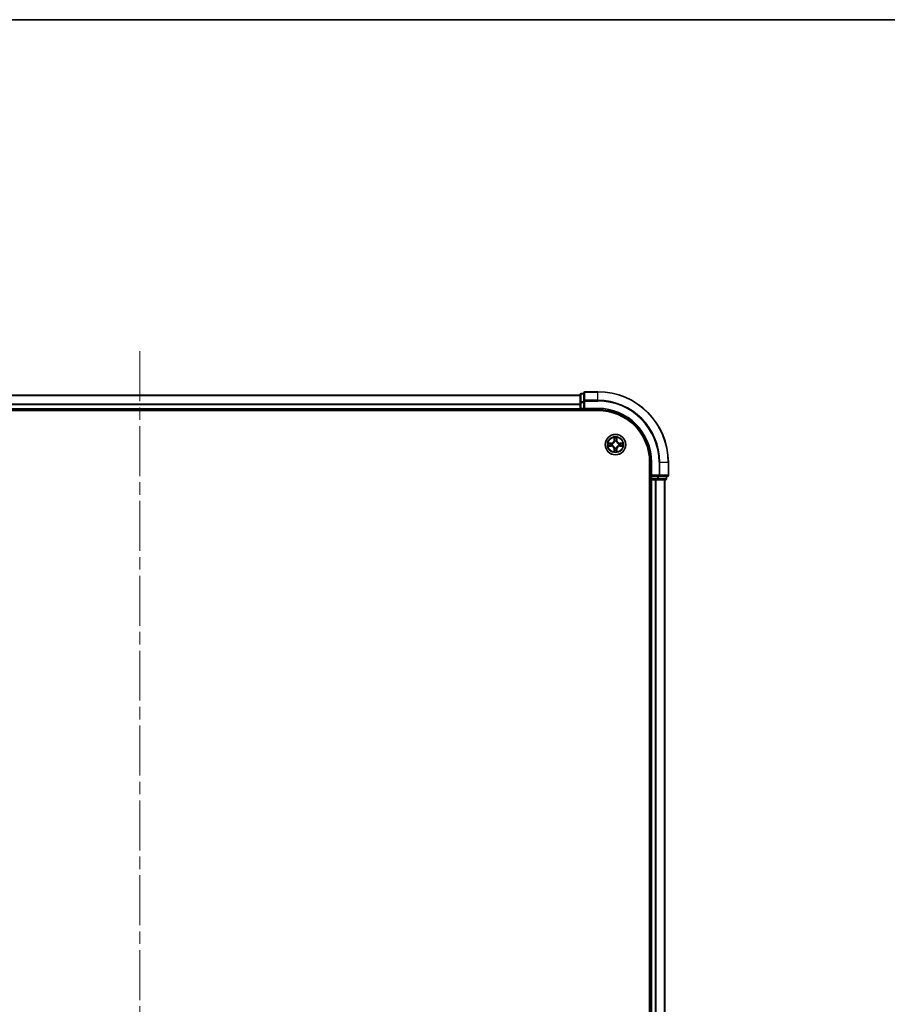
# Model space of a CAD drawing. Units: millimetres. Extents: x 0 to 7880, y 0 to 1405.
# Drawn here: x 1759 to 2006, y 1125 to 1405 of the extents above; entities that cross this region are included whole.
import ezdxf

# ---------------------------------------------------------------- set-up
doc = ezdxf.new("R2010")
doc.units = ezdxf.units.MM
doc.header["$LTSCALE"] = 2.5
doc.linetypes.add('CHAIN', pattern=[0.3543, 0.2362, -0.0295, 0.0591, -0.0295])
for name, color, linetype, lineweight in [('Border (ISO)', 7, 'Continuous', 35), ('Visible (ISO)', 7, 'Continuous', 35), ('Visible Narrow (ISO)', 7, 'Continuous', 25)]:
    doc.layers.add(name, color=color, linetype=linetype, lineweight=lineweight)
doc.layers.add('Centerline (ISO)', color=7, linetype='Continuous', lineweight=18, true_color=0x80ffff)

# ---------------------------------------------------------------- blocks, each defined once
blk = doc.blocks.new('図面枠 tk図枠')
at = {"layer": 'Border (ISO)'}
blk.add_line((14.5, 289), (405.5, 289), dxfattribs=at)

msp = doc.modelspace()

# ---------------------------------------------------------------- linework, layer by layer
at = {"layer": 'Centerline (ISO)', "linetype": 'CHAIN', "ltscale": 23.990969}
msp.add_line((1793.5517, 1310.8715), (1793.5517, 927.8715), dxfattribs=at)
at = {"layer": 'Visible (ISO)'}
for p, q in [((1668.5517, 1298.3715), (1918.5517, 1298.3715)), ((1918.5517, 1298.5715), (1918.5517, 1296.3302)), ((1919.5517, 1298.8715), (1918.8517, 1298.8715)), ((1919.5517, 1299.0715), (1919.5517, 1296.731)), ((1923.5517, 1299.3715), (1919.8517, 1299.3715)), ((1668.5517, 1294.3715), (1918.5517, 1294.3715)), ((1918.5517, 1296.3302), (1918.5517, 1294.6715)), ((1918.5517, 1295.731), (1918.5517, 1294.6715)), ((1918.5517, 1294.3715), (1918.5517, 1294.6715)), ((1918.5517, 1294.3715), (1918.5517, 1294.0715)), ((1918.8517, 1294.3715), (1919.5517, 1294.3715)), ((1919.5517, 1296.731), (1919.5517, 1296.3302)), ((1919.5517, 1294.6715), (1919.5517, 1296.3302)), ((1919.5517, 1294.3715), (1919.8517, 1294.6715)), ((1919.5517, 1294.6715), (1919.5517, 1294.3715)), ((1919.5517, 1294.3715), (1923.5517, 1294.3715)), ((1663.5517, 1294.0715), (1923.5517, 1294.0715)), ((1938.2517, 1279.3715), (1938.2517, 959.3715)), ((1938.5517, 1279.3715), (1938.5517, 1275.3715)), ((1943.5517, 1275.6715), (1943.5517, 1279.3715)), ((1938.8517, 1275.6715), (1938.5517, 1275.3715)), ((1938.5517, 1275.3715), (1938.5517, 1274.6715)), ((1938.5517, 1275.3715), (1938.8517, 1275.3715)), ((1940.5104, 1275.3715), (1938.8517, 1275.3715)), ((1940.5104, 1275.3715), (1940.9112, 1275.3715)), ((1940.9112, 1275.3715), (1943.2517, 1275.3715)), ((1943.0517, 1274.6715), (1943.0517, 1275.3715)), ((1938.2517, 1274.3715), (1938.5517, 1274.3715)), ((1938.8517, 1274.3715), (1938.5517, 1274.3715)), ((1938.5517, 964.3715), (1938.5517, 1274.3715)), ((1938.8517, 1274.3715), (1939.9112, 1274.3715)), ((1940.1348, 1274.3715), (1939.9112, 1274.3715)), ((1940.1348, 1274.3715), (1940.5104, 1274.3715)), ((1940.5104, 1274.3715), (1942.7517, 1274.3715)), ((1942.5517, 964.3715), (1942.5517, 1274.3715))]:
    msp.add_line(p, q, dxfattribs=at)
msp.add_circle((1928.5517, 1284.3715), 2.9, dxfattribs=at)
for centre, radius, start, end in [((1918.8517, 1298.5715), 0.3, 90, 180), ((1919.8517, 1299.0715), 0.3, 90, 180), ((1923.5517, 1279.3715), 20, 0, 90), ((1918.8517, 1294.6715), 0.3, 180, 270), ((1923.5517, 1279.3715), 15, 0, 90), ((1923.5517, 1279.3715), 14.7, 0, 90), ((1928.5517, 1284.3715), 1.2295, 169.186733, 169.187283), ((1928.5517, 1284.3715), 1.2295, 190.812717, 190.813267), ((1928.5517, 1284.3715), 1.2295, 167.061604, 167.063405), ((1928.5517, 1284.3715), 1.2295, 192.936595, 192.938396), ((1928.5517, 1284.3715), 1.2295, 102.936595, 102.938396), ((1928.5517, 1284.3715), 1.2295, 257.061604, 257.063405), ((1928.5517, 1284.3715), 1.2295, 100.812717, 100.813267), ((1928.5517, 1284.3715), 1.2295, 259.186733, 259.187283), ((1928.5517, 1284.3715), 1.2295, 79.186733, 79.187283), ((1928.5517, 1284.3715), 1.2295, 280.812717, 280.813267), ((1928.5517, 1284.3715), 1.2295, 77.061604, 77.063405), ((1928.5517, 1284.3715), 1.2295, 282.936595, 282.938396), ((1928.5517, 1284.3715), 1.2295, 12.936595, 12.938396), ((1928.5517, 1284.3715), 1.2295, 347.061604, 347.063405), ((1928.5517, 1284.3715), 1.2295, 10.812717, 10.813267), ((1928.5517, 1284.3715), 1.2295, 349.186733, 349.187283), ((1938.8517, 1274.6715), 0.3, 180, 270), ((1942.7517, 1274.6715), 0.3, 270, 0), ((1943.2517, 1275.6715), 0.3, 270, 0)]:
    msp.add_arc(centre, radius, start, end, dxfattribs=at)
for points, knots in [([(1928.2512, 1286.1302), (1928.2491, 1286.2116), (1928.2032, 1286.3028), (1928.1621, 1286.3924), (1928.1617, 1286.3933), (1928.1613, 1286.3943)], [0, 0, 0, 0, 0.0320559737, 0.0320559737, 0.0323943032, 0.0323943032, 0.0323943032, 0.0323943032]), ([(1928.1613, 1286.3943), (1928.1615, 1286.3932), (1928.1617, 1286.3922), (1928.1639, 1286.3818), (1928.1659, 1286.3724), (1928.1678, 1286.3629)], [-0.03239430317, -0.03239430317, -0.03239430317, -0.03239430317, -0.03205597372, -0.03205597372, -0.02897275834, -0.02897275834, -0.02897275834, -0.02897275834]), ([(1928.9422, 1286.3943), (1928.9417, 1286.3933), (1928.9413, 1286.3924), (1928.9406, 1286.3908), (1928.9403, 1286.3901), (1928.94, 1286.3894)], [-0.000338329447, -0.000338329447, -0.000338329447, -0.000338329447, 0, 0, 0.000241517914, 0.000241517914, 0.000241517914, 0.000241517914]), ([(1928.9411, 1286.3891), (1928.9412, 1286.3898), (1928.9414, 1286.3905), (1928.9417, 1286.3922), (1928.942, 1286.3932), (1928.9422, 1286.3943)], [-0.000230599076, -0.000230599076, -0.000230599076, -0.000230599076, 0, 0, 0.000338329447, 0.000338329447, 0.000338329447, 0.000338329447]), ([(1926.5342, 1284.7609), (1926.5335, 1284.761), (1926.5328, 1284.7612), (1926.5311, 1284.7615), (1926.53, 1284.7618), (1926.529, 1284.762)], [-0.000230599076, -0.000230599076, -0.000230599076, -0.000230599076, 0, 0, 0.000338329447, 0.000338329447, 0.000338329447, 0.000338329447]), ([(1926.529, 1284.762), (1926.5299, 1284.7615), (1926.5309, 1284.7611), (1926.5325, 1284.7604), (1926.5331, 1284.7601), (1926.5338, 1284.7598)], [-0.000338329447, -0.000338329447, -0.000338329447, -0.000338329447, 0, 0, 0.000241517914, 0.000241517914, 0.000241517914, 0.000241517914]), ([(1926.793, 1284.071), (1926.7117, 1284.069), (1926.6205, 1284.023), (1926.5309, 1283.982), (1926.5299, 1283.9815), (1926.529, 1283.9811)], [0, 0, 0, 0, 0.0320559737, 0.0320559737, 0.0323943032, 0.0323943032, 0.0323943032, 0.0323943032]), ([(1926.529, 1283.9811), (1926.53, 1283.9813), (1926.5311, 1283.9815), (1926.5415, 1283.9837), (1926.5509, 1283.9857), (1926.5603, 1283.9877)], [-0.03239430317, -0.03239430317, -0.03239430317, -0.03239430317, -0.03205597372, -0.03205597372, -0.02897275834, -0.02897275834, -0.02897275834, -0.02897275834]), ([(1930.3104, 1284.6721), (1930.3918, 1284.6741), (1930.483, 1284.7201), (1930.5726, 1284.7611), (1930.5735, 1284.7615), (1930.5744, 1284.762)], [0, 0, 0, 0, 0.0320559737, 0.0320559737, 0.0323943032, 0.0323943032, 0.0323943032, 0.0323943032]), ([(1930.5744, 1284.762), (1930.5734, 1284.7618), (1930.5724, 1284.7615), (1930.562, 1284.7594), (1930.5526, 1284.7574), (1930.5431, 1284.7554)], [-0.03239430317, -0.03239430317, -0.03239430317, -0.03239430317, -0.03205597372, -0.03205597372, -0.02897275834, -0.02897275834, -0.02897275834, -0.02897275834]), ([(1930.5693, 1283.9822), (1930.57, 1283.982), (1930.5707, 1283.9819), (1930.5724, 1283.9815), (1930.5734, 1283.9813), (1930.5744, 1283.9811)], [-0.000230599076, -0.000230599076, -0.000230599076, -0.000230599076, 0, 0, 0.000338329447, 0.000338329447, 0.000338329447, 0.000338329447]), ([(1930.5744, 1283.9811), (1930.5735, 1283.9815), (1930.5726, 1283.982), (1930.571, 1283.9827), (1930.5703, 1283.983), (1930.5696, 1283.9833)], [-0.000338329447, -0.000338329447, -0.000338329447, -0.000338329447, 0, 0, 0.000241517914, 0.000241517914, 0.000241517914, 0.000241517914]), ([(1928.1624, 1282.354), (1928.1622, 1282.3533), (1928.1621, 1282.3526), (1928.1617, 1282.3509), (1928.1615, 1282.3498), (1928.1613, 1282.3488)], [-0.000230599076, -0.000230599076, -0.000230599076, -0.000230599076, 0, 0, 0.000338329447, 0.000338329447, 0.000338329447, 0.000338329447]), ([(1928.1613, 1282.3488), (1928.1617, 1282.3497), (1928.1621, 1282.3507), (1928.1629, 1282.3523), (1928.1632, 1282.3529), (1928.1635, 1282.3536)], [-0.000338329447, -0.000338329447, -0.000338329447, -0.000338329447, 0, 0, 0.000241517914, 0.000241517914, 0.000241517914, 0.000241517914]), ([(1928.8523, 1282.6128), (1928.8543, 1282.5315), (1928.9003, 1282.4403), (1928.9413, 1282.3507), (1928.9417, 1282.3497), (1928.9422, 1282.3488)], [0, 0, 0, 0, 0.0320559737, 0.0320559737, 0.0323943032, 0.0323943032, 0.0323943032, 0.0323943032]), ([(1928.9422, 1282.3488), (1928.942, 1282.3498), (1928.9417, 1282.3509), (1928.9396, 1282.3613), (1928.9376, 1282.3707), (1928.9356, 1282.3801)], [-0.03239430317, -0.03239430317, -0.03239430317, -0.03239430317, -0.03205597372, -0.03205597372, -0.02897275834, -0.02897275834, -0.02897275834, -0.02897275834])]:
    msp.add_open_spline(points, degree=3, knots=knots, dxfattribs=at)
for points in [[(1928.1678, 1286.3629), (1928.1865, 1286.2744), (1928.2051, 1286.1846), (1928.206, 1286.1039)], [(1926.5603, 1283.9877), (1926.6489, 1284.0063), (1926.7387, 1284.0249), (1926.8193, 1284.0258)], [(1930.5431, 1284.7554), (1930.4546, 1284.7368), (1930.3648, 1284.7181), (1930.2841, 1284.7172)], [(1928.9356, 1282.3801), (1928.917, 1282.4687), (1928.8983, 1282.5585), (1928.8974, 1282.6391)]]:
    msp.add_open_spline(points, degree=3, dxfattribs=at)
at = {"layer": 'Visible Narrow (ISO)'}
for p, q in [((1668.5517, 1298.302), (1918.5517, 1298.302)), ((1918.8517, 1298.8715), (1918.8517, 1298.802)), ((1918.8517, 1296.5606), (1918.8517, 1298.802)), ((1918.8517, 1298.802), (1919.5517, 1298.802)), ((1919.8517, 1299.3715), (1919.8517, 1299.302)), ((1919.8517, 1296.9615), (1919.8517, 1299.302)), ((1919.8517, 1299.302), (1923.5517, 1299.302)), ((1919.8517, 1296.9615), (1919.8517, 1296.731)), ((1923.5517, 1296.9615), (1919.8517, 1296.9615)), ((1923.5517, 1299.302), (1923.5517, 1299.3715)), ((1923.5517, 1296.9615), (1923.5517, 1299.302)), ((1923.5517, 1296.9615), (1923.5517, 1296.731)), ((1668.5517, 1295.9615), (1918.5517, 1295.9615)), ((1668.5517, 1295.731), (1918.5517, 1295.731)), ((1668.5517, 1294.6715), (1918.5517, 1294.6715)), ((1918.5517, 1296.3302), (1918.8517, 1296.3302)), ((1918.5517, 1294.6715), (1918.8517, 1294.6715)), ((1918.8517, 1296.5606), (1918.8517, 1296.3302)), ((1919.5517, 1296.5606), (1918.8517, 1296.5606)), ((1918.8517, 1294.6715), (1918.8517, 1296.3302)), ((1918.8517, 1296.3302), (1919.5517, 1296.3302)), ((1918.8517, 1294.6715), (1918.8517, 1294.3715)), ((1919.5517, 1294.6715), (1918.8517, 1294.6715)), ((1918.8517, 1294.0715), (1918.8517, 1294.3715)), ((1919.5517, 1296.731), (1919.8517, 1296.731)), ((1919.8517, 1296.731), (1923.5517, 1296.731)), ((1919.8517, 1294.6715), (1919.8517, 1296.731)), ((1923.5517, 1294.6715), (1919.8517, 1294.6715)), ((1923.5517, 1294.6715), (1923.5517, 1294.3715)), ((1928.1613, 1286.3943), (1928.1477, 1285.6147)), ((1928.1975, 1285.6139), (1928.206, 1286.1039)), ((1928.2215, 1285.9145), (1928.2701, 1285.6126)), ((1928.8333, 1285.6126), (1928.882, 1285.9145)), ((1928.8974, 1286.1039), (1928.906, 1285.6139)), ((1928.9558, 1285.6147), (1928.9422, 1286.3943)), ((1927.3085, 1284.7756), (1926.529, 1284.762)), ((1926.529, 1283.9811), (1927.3085, 1283.9675)), ((1926.8193, 1284.7172), (1927.3094, 1284.7258)), ((1927.3094, 1284.0173), (1926.8193, 1284.0258)), ((1927.3107, 1284.6531), (1927.0088, 1284.7018)), ((1927.0088, 1284.0413), (1927.3107, 1284.0899)), ((1927.3094, 1284.7258), (1927.3085, 1284.7756)), ((1927.3094, 1284.0173), (1927.3085, 1283.9675)), ((1927.3094, 1284.7258), (1927.3107, 1284.6531)), ((1927.3094, 1284.0173), (1927.3107, 1284.0899)), ((1927.6148, 1284.6181), (1927.6354, 1284.6126)), ((1927.6354, 1284.1304), (1927.6148, 1284.125)), ((1928.1975, 1285.6139), (1928.1477, 1285.6147)), ((1928.1975, 1283.1292), (1928.1477, 1283.1283)), ((1928.1477, 1283.1283), (1928.1613, 1282.3488)), ((1928.1975, 1285.6139), (1928.2701, 1285.6126)), ((1928.1975, 1283.1292), (1928.2701, 1283.1305)), ((1928.206, 1282.6391), (1928.1975, 1283.1292)), ((1928.2701, 1283.1305), (1928.2215, 1282.8286)), ((1928.3106, 1285.2878), (1928.3052, 1285.3084)), ((1928.3052, 1283.4346), (1928.3106, 1283.4552)), ((1928.7983, 1285.3084), (1928.7928, 1285.2878)), ((1928.7928, 1283.4552), (1928.7983, 1283.4346)), ((1928.906, 1285.6139), (1928.8333, 1285.6126)), ((1928.882, 1282.8286), (1928.8333, 1283.1305)), ((1928.906, 1283.1292), (1928.8333, 1283.1305)), ((1928.906, 1283.1292), (1928.8974, 1282.6391)), ((1928.906, 1285.6139), (1928.9558, 1285.6147)), ((1928.906, 1283.1292), (1928.9558, 1283.1283)), ((1928.9422, 1282.3488), (1928.9558, 1283.1283)), ((1929.468, 1284.6126), (1929.4886, 1284.6181)), ((1929.4886, 1284.125), (1929.468, 1284.1304)), ((1929.7941, 1284.7258), (1929.7928, 1284.6531)), ((1930.0947, 1284.7018), (1929.7928, 1284.6531)), ((1929.7928, 1284.0899), (1930.0947, 1284.0413)), ((1929.7941, 1284.0173), (1929.7928, 1284.0899)), ((1929.7941, 1284.7258), (1929.7949, 1284.7756)), ((1929.7941, 1284.7258), (1930.2841, 1284.7172)), ((1930.2841, 1284.0258), (1929.7941, 1284.0173)), ((1929.7941, 1284.0173), (1929.7949, 1283.9675)), ((1930.5744, 1284.762), (1929.7949, 1284.7756)), ((1929.7949, 1283.9675), (1930.5744, 1283.9811)), ((1938.8517, 1279.3715), (1938.5517, 1279.3715)), ((1938.8517, 1275.6715), (1938.8517, 1279.3715)), ((1940.9112, 1279.3715), (1940.9112, 1275.6715)), ((1941.1417, 1279.3715), (1940.9112, 1279.3715)), ((1941.1417, 1275.6715), (1941.1417, 1279.3715)), ((1941.1417, 1279.3715), (1943.4822, 1279.3715)), ((1943.4822, 1279.3715), (1943.4822, 1275.6715)), ((1943.4822, 1279.3715), (1943.5517, 1279.3715)), ((1938.5517, 1274.6715), (1938.2517, 1274.6715)), ((1938.5517, 1274.6715), (1938.8517, 1274.6715)), ((1940.9112, 1275.6715), (1938.8517, 1275.6715)), ((1938.8517, 1274.6715), (1938.8517, 1275.3715)), ((1938.8517, 1274.6715), (1938.8517, 1274.3715)), ((1940.5104, 1274.6715), (1938.8517, 1274.6715)), ((1940.5104, 1275.3715), (1940.5104, 1274.6715)), ((1940.5104, 1274.6715), (1940.5104, 1274.3715)), ((1940.5104, 1274.6715), (1940.7408, 1274.6715)), ((1940.7408, 1274.6715), (1940.7408, 1275.3715)), ((1942.9822, 1274.6715), (1940.7408, 1274.6715)), ((1940.9112, 1275.6715), (1940.9112, 1275.3715)), ((1940.9112, 1275.6715), (1941.1417, 1275.6715)), ((1943.4822, 1275.6715), (1941.1417, 1275.6715)), ((1942.9822, 1275.3715), (1942.9822, 1274.6715)), ((1942.9822, 1274.6715), (1943.0517, 1274.6715)), ((1943.4822, 1275.6715), (1943.5517, 1275.6715)), ((1938.8517, 964.3715), (1938.8517, 1274.3715)), ((1939.9112, 964.3715), (1939.9112, 1274.3715)), ((1940.1417, 964.3715), (1940.1417, 1274.3715)), ((1942.4822, 964.3715), (1942.4822, 1274.3715))]:
    msp.add_line(p, q, dxfattribs=at)
for radius in [2.8677, 2.3092, 2.1415]:
    msp.add_circle((1928.5517, 1284.3715), radius, dxfattribs=at)
for centre, radius, start, end in [((1923.5517, 1279.3715), 19.9305, 0, 90), ((1923.5517, 1279.3715), 17.59, 0, 90), ((1923.5517, 1279.3715), 17.3595, 0, 90), ((1923.5517, 1279.3715), 15.3, 0, 90), ((1928.5517, 1284.3715), 2.0601, 79.074582, 100.925418), ((1928.5517, 1284.3715), 1.6122, 79.692479, 100.307521), ((1928.5517, 1284.3715), 2.0601, 169.074582, 190.925418), ((1928.5517, 1284.3715), 1.6122, 169.692479, 190.307521), ((1927.2936, 1285.6296), 0.8542, 271, 359), ((1927.2936, 1283.1134), 0.8542, 1, 89), ((1927.2936, 1285.6296), 0.904, 271, 359), ((1927.2936, 1283.1134), 0.904, 1, 89), ((1928.5517, 1284.3715), 0.9688, 165.258044, 194.741956), ((1928.5517, 1284.3715), 0.9475, 165.258044, 194.741956), ((1928.5517, 1284.3715), 0.9688, 75.258044, 104.741956), ((1928.5517, 1284.3715), 0.9688, 255.258044, 284.741956), ((1928.5517, 1284.3715), 0.9475, 75.258044, 104.741956), ((1928.5517, 1284.3715), 0.9475, 255.258044, 284.741956), ((1929.8098, 1285.6296), 0.904, 181, 269), ((1929.8098, 1283.1134), 0.904, 91, 179), ((1929.8098, 1285.6296), 0.8542, 181, 269), ((1929.8098, 1283.1134), 0.8542, 91, 179), ((1928.5517, 1284.3715), 0.9475, 345.258044, 14.741956), ((1928.5517, 1284.3715), 0.9688, 345.258044, 14.741956), ((1928.5517, 1284.3715), 1.6122, 349.692479, 10.307521), ((1928.5517, 1284.3715), 2.0601, 349.074582, 10.925418), ((1928.5517, 1284.3715), 2.0601, 259.074582, 280.925418), ((1928.5517, 1284.3715), 1.6122, 259.692479, 280.307521)]:
    msp.add_arc(centre, radius, start, end, dxfattribs=at)
for centre, major_axis, ratio, start_param, end_param in [((1918.8517, 1298.5715), (-0.3, 0), 0.76822128, 4.71238898, 6.28318531), ((1919.8517, 1299.0715), (-0.3, 0), 0.76822128, 4.71238898, 6.28318531), ((1919.8517, 1296.731), (-0.3, 0), 0.76822128, 4.71238898, 6.28318531), ((1918.8517, 1296.3302), (-0.3, 0), 0.76822128, 4.71238898, 6.28318531), ((1928.2558, 1286.103), (-0.05, -0.002), 0.54850665, 4.7835784, 6.17876057), ((1928.2409, 1286.3044), (0.0019, 0.4402), 0.08673359, 2.04405494, 2.65931081), ((1928.2713, 1285.9136), (-0.0494, -0.008), 0.89574018, 4.73044269, 6.08586581), ((1928.8322, 1285.9136), (0.0494, -0.008), 0.89574018, 0.19731949, 1.55274262), ((1928.8476, 1286.103), (0.05, -0.002), 0.54850665, 0.10442473, 1.4996069), ((1928.8626, 1286.3044), (0.0019, -0.4402), 0.08673359, 0.48228184, 1.09753772), ((1926.8202, 1284.6674), (0.002, 0.05), 0.54850665, 0.10442473, 1.4996069), ((1926.8202, 1284.0756), (0.002, -0.05), 0.54850665, 4.7835784, 6.17876057), ((1926.6188, 1284.6824), (0.4402, 0.0019), 0.08673359, 0.48228184, 1.09753772), ((1926.6188, 1284.0607), (0.4402, -0.0019), 0.08673359, 5.18564759, 5.80090347), ((1927.0096, 1284.652), (0.008, 0.0494), 0.89574018, 0.19731949, 1.55274262), ((1927.0096, 1284.0911), (0.008, -0.0494), 0.89574018, 4.73044269, 6.08586581), ((1927.3115, 1284.6033), (0.008, 0.0494), 0.89572054, 0.1973017, 1.54834765), ((1927.3115, 1284.1397), (0.008, -0.0494), 0.89572054, 4.73483766, 6.08588361), ((1927.6581, 1284.6067), (-0.0091, 0.0492), 0.87684641, 0.18229136, 1.17990219), ((1927.6581, 1284.1364), (-0.0091, -0.0492), 0.87684642, 5.10328313, 6.10089396), ((1927.6581, 1284.6067), (-0.0149, 0.0477), 0.41070123, 0.09573579, 1.31868747), ((1927.6581, 1284.1364), (-0.0149, -0.0477), 0.41070123, 4.96449783, 6.18744952), ((1928.3166, 1285.2651), (-0.0492, 0.0091), 0.87684642, 5.10328313, 6.10089396), ((1928.3166, 1285.2651), (-0.0477, 0.0149), 0.41070123, 4.96449783, 6.18744952), ((1928.3166, 1283.4779), (-0.0492, -0.0091), 0.87684641, 0.18229136, 1.17990219), ((1928.3166, 1283.4779), (-0.0477, -0.0149), 0.41070123, 0.09573579, 1.31868747), ((1928.3199, 1285.6117), (-0.0494, -0.008), 0.89572054, 4.73483766, 6.08588361), ((1928.3199, 1283.1313), (-0.0494, 0.008), 0.89572054, 0.1973017, 1.54834765), ((1928.7835, 1285.6117), (0.0494, -0.008), 0.89572054, 0.1973017, 1.54834765), ((1928.7835, 1283.1313), (0.0494, 0.008), 0.89572054, 4.73483766, 6.08588361), ((1928.7869, 1285.2651), (0.0477, 0.0149), 0.41070123, 0.09573579, 1.31868747), ((1928.7869, 1283.4779), (0.0477, -0.0149), 0.41070123, 4.96449783, 6.18744952), ((1928.7869, 1285.2651), (0.0492, 0.0091), 0.87684641, 0.18229136, 1.17990219), ((1928.7869, 1283.4779), (0.0492, -0.0091), 0.87684642, 5.10328313, 6.10089396), ((1929.4453, 1284.6067), (0.0091, 0.0492), 0.87684642, 5.10328313, 6.10089396), ((1929.4453, 1284.6067), (0.0149, 0.0477), 0.41070123, 4.96449783, 6.18744952), ((1929.4453, 1284.1364), (0.0149, -0.0477), 0.41070123, 0.09573579, 1.31868747), ((1929.4453, 1284.1364), (0.0091, -0.0492), 0.87684641, 0.18229136, 1.17990219), ((1929.7919, 1284.6033), (-0.008, 0.0494), 0.89572054, 4.73483766, 6.08588361), ((1929.7919, 1284.1397), (-0.008, -0.0494), 0.89572054, 0.1973017, 1.54834765), ((1930.4846, 1284.6824), (0.4402, -0.0019), 0.08673359, 2.04405494, 2.65931081), ((1930.0938, 1284.652), (-0.008, 0.0494), 0.89574018, 4.73044269, 6.08586581), ((1930.0938, 1284.0911), (-0.008, -0.0494), 0.89574018, 0.19731949, 1.55274262), ((1930.4846, 1284.0607), (0.4402, 0.0019), 0.08673359, 3.62387449, 4.23913037), ((1930.2832, 1284.6674), (-0.002, 0.05), 0.54850665, 4.7835784, 6.17876057), ((1930.2832, 1284.0756), (-0.002, -0.05), 0.54850665, 0.10442473, 1.4996069), ((1928.2409, 1282.4387), (0.0019, -0.4402), 0.08673359, 3.62387449, 4.23913037), ((1928.2558, 1282.64), (-0.05, 0.002), 0.54850665, 0.10442473, 1.4996069), ((1928.2713, 1282.8294), (-0.0494, 0.008), 0.89574018, 0.19731949, 1.55274262), ((1928.8322, 1282.8294), (0.0494, 0.008), 0.89574018, 4.73044269, 6.08586581), ((1928.8476, 1282.64), (0.05, 0.002), 0.54850665, 4.7835784, 6.17876057), ((1928.8626, 1282.4387), (0.0019, 0.4402), 0.08673359, 5.18564759, 5.80090347), ((1940.5104, 1274.6715), (0, -0.3), 0.76822128, 0, 1.57079633), ((1940.9112, 1275.6715), (0, -0.3), 0.76822128, 0, 1.57079633), ((1942.7517, 1274.6715), (0, -0.3), 0.76822128, 0, 1.57079633), ((1943.2517, 1275.6715), (0, -0.3), 0.76822128, 0, 1.57079633)]:
    msp.add_ellipse(centre, major_axis=major_axis, ratio=ratio, start_param=start_param, end_param=end_param, dxfattribs=at)
for points in [[(1928.2633, 1285.9577), (1928.2571, 1285.9963), (1928.253, 1286.0567), (1928.2512, 1286.1302)], [(1928.3117, 1285.6557), (1928.2956, 1285.7564), (1928.2794, 1285.857), (1928.2633, 1285.9577)], [(1928.8402, 1285.9577), (1928.824, 1285.857), (1928.8079, 1285.7564), (1928.7918, 1285.6557)], [(1928.8523, 1286.1302), (1928.8504, 1286.0567), (1928.8463, 1285.9963), (1928.8402, 1285.9577)], [(1928.94, 1286.3894), (1928.8996, 1286.3014), (1928.8543, 1286.211), (1928.8523, 1286.1302)], [(1928.8974, 1286.1039), (1928.8984, 1286.1925), (1928.9208, 1286.2922), (1928.9411, 1286.3891)], [(1926.5338, 1284.7598), (1926.6218, 1284.7194), (1926.7123, 1284.6741), (1926.793, 1284.6721)], [(1926.8193, 1284.7172), (1926.7308, 1284.7182), (1926.6311, 1284.7406), (1926.5342, 1284.7609)], [(1926.793, 1284.6721), (1926.8666, 1284.6702), (1926.927, 1284.6661), (1926.9656, 1284.66)], [(1926.9656, 1284.0831), (1926.927, 1284.077), (1926.8666, 1284.0728), (1926.793, 1284.071)], [(1926.9656, 1284.66), (1927.0662, 1284.6438), (1927.1669, 1284.6277), (1927.2675, 1284.6116)], [(1927.2675, 1284.1315), (1927.1669, 1284.1154), (1927.0662, 1284.0992), (1926.9656, 1284.0831)], [(1927.2675, 1284.6116), (1927.3794, 1284.5937), (1927.4937, 1284.5934), (1927.6148, 1284.6181)], [(1927.6148, 1284.125), (1927.4937, 1284.1496), (1927.3794, 1284.1494), (1927.2675, 1284.1315)], [(1927.6414, 1284.6536), (1927.5261, 1284.6333), (1927.4171, 1284.635), (1927.3107, 1284.6531)], [(1927.3107, 1284.0899), (1927.4171, 1284.108), (1927.5261, 1284.1098), (1927.6414, 1284.0895)], [(1928.2633, 1282.7854), (1928.2794, 1282.886), (1928.2956, 1282.9867), (1928.3117, 1283.0873)], [(1928.2701, 1285.6126), (1928.2882, 1285.5061), (1928.29, 1285.3971), (1928.2697, 1285.2818)], [(1928.2697, 1283.4612), (1928.29, 1283.3459), (1928.2882, 1283.2369), (1928.2701, 1283.1305)], [(1928.3052, 1285.3084), (1928.3298, 1285.4296), (1928.3296, 1285.5438), (1928.3117, 1285.6557)], [(1928.3117, 1283.0873), (1928.3296, 1283.1992), (1928.3298, 1283.3135), (1928.3052, 1283.4346)], [(1928.7918, 1285.6557), (1928.7738, 1285.5438), (1928.7736, 1285.4296), (1928.7983, 1285.3084)], [(1928.7983, 1283.4346), (1928.7736, 1283.3135), (1928.7738, 1283.1992), (1928.7918, 1283.0873)], [(1928.7918, 1283.0873), (1928.8079, 1282.9867), (1928.824, 1282.886), (1928.8402, 1282.7854)], [(1928.8338, 1285.2818), (1928.8135, 1285.3971), (1928.8152, 1285.5061), (1928.8333, 1285.6126)], [(1928.8333, 1283.1305), (1928.8152, 1283.2369), (1928.8135, 1283.3459), (1928.8338, 1283.4612)], [(1929.7928, 1284.6531), (1929.6863, 1284.635), (1929.5773, 1284.6333), (1929.462, 1284.6536)], [(1929.462, 1284.0895), (1929.5773, 1284.1098), (1929.6863, 1284.108), (1929.7928, 1284.0899)], [(1929.4886, 1284.6181), (1929.6098, 1284.5934), (1929.724, 1284.5937), (1929.8359, 1284.6116)], [(1929.8359, 1284.1315), (1929.724, 1284.1494), (1929.6098, 1284.1496), (1929.4886, 1284.125)], [(1929.8359, 1284.6116), (1929.9366, 1284.6277), (1930.0372, 1284.6438), (1930.1379, 1284.66)], [(1930.1379, 1284.0831), (1930.0372, 1284.0992), (1929.9366, 1284.1154), (1929.8359, 1284.1315)], [(1930.1379, 1284.66), (1930.1764, 1284.6661), (1930.2369, 1284.6702), (1930.3104, 1284.6721)], [(1930.3104, 1284.071), (1930.2369, 1284.0728), (1930.1764, 1284.077), (1930.1379, 1284.0831)], [(1930.2841, 1284.0258), (1930.3727, 1284.0248), (1930.4724, 1284.0024), (1930.5693, 1283.9822)], [(1930.5696, 1283.9833), (1930.4816, 1284.0237), (1930.3912, 1284.069), (1930.3104, 1284.071)], [(1928.206, 1282.6391), (1928.205, 1282.5506), (1928.1826, 1282.4509), (1928.1624, 1282.354)], [(1928.1635, 1282.3536), (1928.2039, 1282.4416), (1928.2492, 1282.5321), (1928.2512, 1282.6128)], [(1928.2512, 1282.6128), (1928.253, 1282.6864), (1928.2571, 1282.7468), (1928.2633, 1282.7854)], [(1928.8402, 1282.7854), (1928.8463, 1282.7468), (1928.8504, 1282.6864), (1928.8523, 1282.6128)]]:
    msp.add_open_spline(points, degree=3, dxfattribs=at)
for points, knots in [([(1927.6354, 1284.6126), (1927.7195, 1284.6399), (1927.8852, 1284.717), (1928.0965, 1284.9004), (1928.2365, 1285.1005), (1928.2901, 1285.2248), (1928.3106, 1285.2878)], [-0.174866013, -0.174866013, -0.174866013, -0.174866013, -0.145995309, -0.117124605, -0.095471577, -0.073818549, -0.073818549, -0.073818549, -0.073818549]), ([(1928.3106, 1283.4552), (1928.2833, 1283.5393), (1928.2063, 1283.705), (1928.0228, 1283.9163), (1927.8227, 1284.0563), (1927.6985, 1284.1099), (1927.6354, 1284.1304)], [-0.174866013, -0.174866013, -0.174866013, -0.174866013, -0.145995309, -0.117124605, -0.095471577, -0.073818549, -0.073818549, -0.073818549, -0.073818549]), ([(1928.2697, 1285.2818), (1928.2511, 1285.2219), (1928.2022, 1285.1038), (1928.075, 1284.9159), (1927.879, 1284.7483), (1927.7214, 1284.6784), (1927.6414, 1284.6536)], [0.073818549, 0.073818549, 0.073818549, 0.073818549, 0.095471577, 0.117124605, 0.145995309, 0.174866013, 0.174866013, 0.174866013, 0.174866013]), ([(1927.6414, 1284.0895), (1927.7014, 1284.0709), (1927.8195, 1284.022), (1928.0073, 1283.8948), (1928.1749, 1283.6988), (1928.2449, 1283.5412), (1928.2697, 1283.4612)], [0.073818549, 0.073818549, 0.073818549, 0.073818549, 0.095471577, 0.117124605, 0.145995309, 0.174866013, 0.174866013, 0.174866013, 0.174866013]), ([(1928.7928, 1285.2878), (1928.8201, 1285.2038), (1928.8971, 1285.038), (1929.0806, 1284.8267), (1929.2807, 1284.6868), (1929.405, 1284.6331), (1929.468, 1284.6126)], [-0.174866013, -0.174866013, -0.174866013, -0.174866013, -0.145995309, -0.117124605, -0.095471577, -0.073818549, -0.073818549, -0.073818549, -0.073818549]), ([(1929.468, 1284.1304), (1929.384, 1284.1031), (1929.2182, 1284.0261), (1929.0069, 1283.8426), (1928.867, 1283.6425), (1928.8133, 1283.5183), (1928.7928, 1283.4552)], [-0.174866013, -0.174866013, -0.174866013, -0.174866013, -0.145995309, -0.117124605, -0.095471577, -0.073818549, -0.073818549, -0.073818549, -0.073818549]), ([(1929.462, 1284.6536), (1929.4021, 1284.6722), (1929.284, 1284.7211), (1929.0961, 1284.8483), (1928.9285, 1285.0443), (1928.8586, 1285.2019), (1928.8338, 1285.2818)], [0.073818549, 0.073818549, 0.073818549, 0.073818549, 0.095471577, 0.117124605, 0.145995309, 0.174866013, 0.174866013, 0.174866013, 0.174866013]), ([(1928.8338, 1283.4612), (1928.8524, 1283.5212), (1928.9013, 1283.6393), (1929.0285, 1283.8271), (1929.2245, 1283.9947), (1929.3821, 1284.0647), (1929.462, 1284.0895)], [0.073818549, 0.073818549, 0.073818549, 0.073818549, 0.095471577, 0.117124605, 0.145995309, 0.174866013, 0.174866013, 0.174866013, 0.174866013])]:
    msp.add_open_spline(points, degree=3, knots=knots, dxfattribs=at)

# ---------------------------------------------------------------- block references
at = {"xscale": 5, "yscale": 5, "zscale": 5}
msp.add_blockref('図面枠 tk図枠', (915, -40), dxfattribs=at)

doc.saveas('drawing.dxf')
